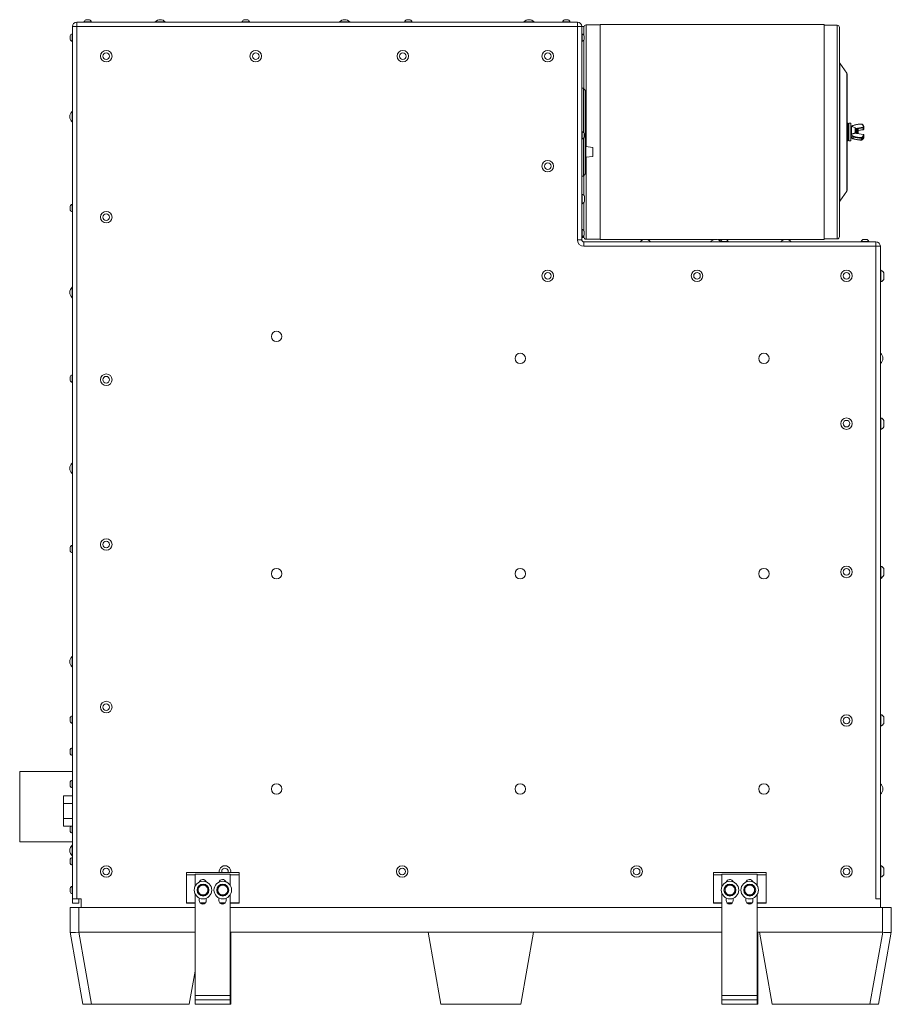
# Model space of a CAD drawing. Units: inches. Extents: x 12 to 182, y 20 to 132.
# Drawn here: x 70 to 120, y 20 to 76 of the extents above; entities that cross this region are included whole.
import ezdxf

# ---------------------------------------------------------------- set-up
doc = ezdxf.new("R2010")
doc.units = ezdxf.units.IN
doc.header["$LTSCALE"] = 18
doc.header["$MEASUREMENT"] = 0
doc.layers.add('Visible (ANSI)', color=7, linetype='Continuous', lineweight=20, true_color=0xbc4343)
doc.layers.add('Visible Narrow (ANSI)', color=7, linetype='Continuous', lineweight=9, true_color=0xbc4343)

msp = doc.modelspace()

# ---------------------------------------------------------------- linework, layer by layer
at = {"layer": 'Visible (ANSI)'}
for p, q in [((101.756, 76.29), (73.256, 76.29)), ((74.1, 76.31), (73.663, 76.31)), ((73.663, 76.29), (73.663, 76.31)), ((73.99, 76.422), (73.772, 76.422)), ((74.1, 76.29), (74.1, 76.31)), ((77.709, 76.304), (78.303, 76.304)), ((77.709, 76.304), (77.709, 76.29)), ((78.303, 76.304), (78.303, 76.29)), ((83.1, 76.31), (82.663, 76.31)), ((82.663, 76.29), (82.663, 76.31)), ((82.99, 76.422), (82.772, 76.422)), ((83.1, 76.29), (83.1, 76.31)), ((88.209, 76.304), (88.803, 76.304)), ((88.209, 76.304), (88.209, 76.29)), ((88.803, 76.304), (88.803, 76.29)), ((92.35, 76.31), (91.913, 76.31)), ((91.913, 76.29), (91.913, 76.31)), ((92.24, 76.422), (92.022, 76.422)), ((92.35, 76.29), (92.35, 76.31)), ((98.709, 76.304), (99.303, 76.304)), ((98.709, 76.304), (98.709, 76.29)), ((99.303, 76.304), (99.303, 76.29)), ((101.35, 76.31), (100.913, 76.31)), ((100.913, 76.29), (100.913, 76.31)), ((101.24, 76.422), (101.022, 76.422)), ((101.35, 76.29), (101.35, 76.31)), ((72.986, 75.633), (72.986, 75.196)), ((73.006, 75.633), (72.986, 75.633)), ((73.006, 76.04), (73.006, 26.415)), ((102.006, 63.915), (102.006, 76.04)), ((102.131, 76.04), (102.006, 76.04)), ((102.006, 75.633), (102.026, 75.633)), ((102.026, 75.196), (102.026, 75.633)), ((102.131, 75.537), (102.131, 76.04)), ((102.256, 76.14), (103.054, 76.14)), ((103.054, 76.16), (103.054, 63.92)), ((103.054, 76.16), (115.804, 76.16)), ((115.804, 63.92), (115.804, 76.16)), ((115.804, 76.115), (116.554, 76.115)), ((116.679, 75.99), (116.679, 64.09)), ((72.874, 75.524), (72.874, 75.305)), ((73.006, 75.196), (72.986, 75.196)), ((102.006, 75.196), (102.026, 75.196)), ((102.131, 72.495), (102.131, 75.293)), ((102.138, 75.305), (102.138, 75.524)), ((117.096, 73.394), (116.693, 73.97)), ((117.119, 73.322), (117.119, 66.758)), ((102.006, 72.54), (102.1, 72.54)), ((102.1, 72.54), (102.1, 70.017)), ((102.194, 72.407), (102.1, 72.54)), ((102.194, 72.407), (102.194, 67.672)), ((72.992, 70.618), (72.992, 71.212)), ((72.992, 71.212), (73.006, 71.212)), ((72.992, 70.618), (73.006, 70.618)), ((102.006, 70.071), (102.026, 70.071)), ((102.026, 69.634), (102.026, 70.071)), ((117.119, 70.54), (117.163, 70.54)), ((117.213, 69.54), (117.213, 70.54)), ((117.213, 70.54), (117.317, 70.54)), ((117.317, 69.54), (117.317, 70.54)), ((117.317, 70.37), (117.332, 70.382)), ((117.332, 69.697), (117.332, 70.382)), ((117.357, 70.38), (117.332, 70.382)), ((117.357, 69.92), (117.357, 70.38)), ((117.581, 70.274), (117.357, 70.38)), ((117.587, 69.978), (117.587, 70.265)), ((117.587, 70.187), (117.589, 70.187)), ((117.613, 70.227), (117.62, 70.227)), ((117.644, 70.187), (117.652, 70.187)), ((117.675, 70.227), (117.683, 70.227)), ((117.697, 70.064), (117.697, 69.961)), ((117.707, 70.187), (117.714, 70.187)), ((117.744, 70.18), (117.723, 70.202)), ((117.744, 69.953), (117.744, 70.18)), ((118.028, 70.17), (117.744, 70.126)), ((118.067, 70.303), (118.067, 70.209)), ((102.006, 69.634), (102.026, 69.634)), ((102.1, 69.688), (102.1, 67.54)), ((102.138, 69.743), (102.138, 69.962)), ((117.119, 69.54), (117.163, 69.54)), ((117.213, 69.54), (117.317, 69.54)), ((117.317, 69.71), (117.332, 69.697)), ((117.357, 69.7), (117.332, 69.697)), ((117.337, 69.89), (117.337, 69.893)), ((117.337, 69.89), (117.337, 69.796)), ((117.357, 69.7), (117.357, 69.733)), ((117.378, 69.709), (117.357, 69.7)), ((117.578, 69.979), (118.028, 69.91)), ((118.067, 69.871), (118.067, 69.777)), ((102.194, 69.222), (102.242, 69.222)), ((102.242, 68.607), (102.242, 69.222)), ((102.642, 69.172), (102.242, 69.222)), ((102.642, 69.172), (102.642, 68.657)), ((102.194, 68.607), (102.242, 68.607)), ((102.642, 68.657), (102.242, 68.607)), ((102.006, 67.54), (102.1, 67.54)), ((102.194, 67.672), (102.1, 67.54)), ((102.131, 66.448), (102.131, 67.584)), ((117.096, 66.686), (116.693, 66.109)), ((102.006, 66.513), (102.031, 66.513)), ((102.031, 65.966), (102.031, 66.513)), ((102.172, 66.084), (102.172, 66.396)), ((72.874, 65.824), (72.874, 65.605)), ((72.986, 65.933), (72.986, 65.496)), ((73.006, 65.933), (72.986, 65.933)), ((102.006, 65.966), (102.031, 65.966)), ((102.131, 64.412), (102.131, 66.032)), ((73.006, 65.496), (72.986, 65.496)), ((102.006, 64.508), (102.026, 64.508)), ((102.026, 64.071), (102.026, 64.508)), ((102.006, 64.071), (102.026, 64.071)), ((102.131, 64.04), (102.006, 64.04)), ((102.131, 64.04), (102.131, 64.168)), ((102.138, 64.18), (102.138, 64.399)), ((102.256, 63.94), (103.054, 63.94)), ((103.054, 63.92), (105.522, 63.92)), ((105.74, 63.92), (109.522, 63.92)), ((109.74, 63.92), (110.003, 63.92)), ((110.256, 63.922), (110.006, 63.922)), ((110.259, 63.92), (113.522, 63.92)), ((113.74, 63.92), (115.804, 63.92)), ((115.804, 63.965), (116.554, 63.965)), ((118.256, 63.922), (118.006, 63.922)), ((102.131, 63.79), (118.756, 63.79)), ((105.334, 63.804), (105.928, 63.804)), ((105.334, 63.804), (105.334, 63.79)), ((105.928, 63.804), (105.928, 63.79)), ((109.334, 63.804), (109.913, 63.804)), ((109.334, 63.804), (109.334, 63.79)), ((110.35, 63.81), (109.913, 63.81)), ((109.913, 63.79), (109.913, 63.81)), ((110.35, 63.79), (110.35, 63.81)), ((113.334, 63.804), (113.928, 63.804)), ((113.334, 63.804), (113.334, 63.79)), ((113.928, 63.804), (113.928, 63.79)), ((118.35, 63.81), (117.913, 63.81)), ((117.913, 63.79), (117.913, 63.81)), ((118.35, 63.79), (118.35, 63.81)), ((119.006, 26.415), (119.006, 63.54)), ((119.006, 62.178), (119.036, 62.178)), ((119.036, 61.522), (119.036, 62.178)), ((119.205, 61.662), (119.205, 62.037)), ((72.992, 60.618), (72.992, 61.212)), ((72.992, 61.212), (73.006, 61.212)), ((119.006, 61.522), (119.036, 61.522)), ((72.992, 60.618), (73.006, 60.618)), ((119.021, 57.462), (119.006, 57.462)), ((119.021, 57.462), (119.021, 56.868)), ((119.021, 56.868), (119.006, 56.868)), ((72.874, 56.124), (72.874, 55.905)), ((72.986, 56.233), (72.986, 55.796)), ((73.006, 56.233), (72.986, 56.233)), ((73.006, 55.796), (72.986, 55.796)), ((119.006, 53.78), (119.036, 53.78)), ((119.036, 53.124), (119.036, 53.78)), ((119.205, 53.265), (119.205, 53.64)), ((119.006, 53.124), (119.036, 53.124)), ((72.992, 50.618), (72.992, 51.212)), ((72.992, 51.212), (73.006, 51.212)), ((72.992, 50.618), (73.006, 50.618)), ((72.986, 46.533), (72.986, 46.096)), ((73.006, 46.533), (72.986, 46.533)), ((72.874, 46.424), (72.874, 46.205)), ((73.006, 46.096), (72.986, 46.096)), ((119.006, 45.343), (119.036, 45.343)), ((119.036, 44.687), (119.036, 45.343)), ((119.205, 44.827), (119.205, 45.202)), ((119.006, 44.687), (119.036, 44.687)), ((119.021, 44.618), (119.006, 44.618)), ((119.021, 44.687), (119.021, 44.618)), ((72.992, 39.618), (72.992, 40.212)), ((72.992, 40.212), (73.006, 40.212)), ((72.992, 39.618), (73.006, 39.618)), ((72.874, 36.724), (72.874, 36.505)), ((72.986, 36.833), (72.986, 36.396)), ((73.006, 36.833), (72.986, 36.833)), ((119.006, 36.905), (119.036, 36.905)), ((119.036, 36.249), (119.036, 36.905)), ((119.205, 36.39), (119.205, 36.765)), ((73.006, 36.396), (72.986, 36.396)), ((119.006, 36.249), (119.036, 36.249)), ((72.874, 34.908), (72.874, 34.658)), ((72.986, 35.001), (72.986, 34.564)), ((73.006, 35.001), (72.986, 35.001)), ((73.006, 34.564), (72.986, 34.564)), ((70.006, 33.665), (70.006, 29.665)), ((70.006, 33.665), (73.006, 33.665)), ((72.874, 33.081), (72.874, 32.831)), ((72.986, 33.175), (72.986, 32.738)), ((73.006, 33.175), (72.986, 33.175)), ((73.006, 32.738), (72.986, 32.738)), ((119.021, 32.962), (119.006, 32.962)), ((119.021, 32.962), (119.021, 32.368)), ((73.006, 32.281), (72.506, 32.281)), ((72.506, 31.848), (72.506, 32.281)), ((119.021, 32.368), (119.006, 32.368)), ((73.006, 31.848), (72.506, 31.848)), ((72.506, 30.982), (72.506, 31.848)), ((73.006, 30.982), (72.506, 30.982)), ((72.506, 30.549), (72.506, 30.982)), ((73.006, 30.549), (72.506, 30.549)), ((72.874, 30.498), (72.874, 30.248)), ((72.986, 30.549), (72.986, 30.155)), ((73.006, 30.155), (72.986, 30.155)), ((70.006, 29.665), (73.006, 29.665)), ((72.992, 28.868), (72.992, 29.462)), ((72.992, 29.462), (73.006, 29.462)), ((72.874, 28.672), (72.874, 28.422)), ((72.986, 28.765), (72.986, 28.328)), ((73.006, 28.765), (72.986, 28.765)), ((72.992, 28.868), (73.006, 28.868)), ((73.006, 28.328), (72.986, 28.328)), ((119.006, 28.303), (119.036, 28.303)), ((119.036, 27.647), (119.036, 28.303)), ((119.205, 27.787), (119.205, 28.162)), ((79.506, 27.79), (79.506, 27.915)), ((79.506, 27.915), (82.506, 27.915)), ((79.506, 27.79), (79.506, 26.195)), ((79.991, 27.815), (81.991, 27.815)), ((79.991, 27.815), (79.991, 27.126)), ((81.991, 27.815), (81.991, 27.183)), ((82.506, 27.79), (82.506, 27.915)), ((82.506, 27.79), (82.506, 26.195)), ((109.506, 27.79), (109.506, 27.915)), ((109.506, 27.915), (112.506, 27.915)), ((109.506, 27.79), (109.506, 26.195)), ((109.991, 27.815), (111.991, 27.815)), ((109.991, 27.815), (109.991, 27.126)), ((111.991, 27.815), (111.991, 27.183)), ((112.506, 27.79), (112.506, 27.915)), ((112.506, 27.79), (112.506, 26.195)), ((119.006, 27.647), (119.036, 27.647)), ((72.874, 27.024), (72.874, 26.805)), ((72.986, 27.133), (72.986, 26.696)), ((73.006, 27.133), (72.986, 27.133)), ((73.006, 26.696), (72.986, 26.696)), ((73.256, 26.415), (73.006, 26.415)), ((73.006, 26.165), (73.006, 26.415)), ((73.256, 26.415), (73.506, 26.415)), ((73.381, 26.415), (73.381, 26.165)), ((73.506, 26.415), (73.506, 25.915)), ((79.991, 26.703), (79.991, 20.915)), ((80.225, 26.315), (80.225, 26.465)), ((80.631, 26.451), (80.631, 26.315)), ((81.35, 26.315), (81.35, 26.465)), ((81.756, 26.451), (81.756, 26.315)), ((81.991, 26.647), (81.991, 20.915)), ((109.991, 26.703), (109.991, 20.915)), ((110.225, 26.315), (110.225, 26.465)), ((110.631, 26.451), (110.631, 26.315)), ((111.35, 26.315), (111.35, 26.465)), ((111.756, 26.451), (111.756, 26.315)), ((111.991, 26.647), (111.991, 20.915)), ((119.006, 26.415), (118.756, 26.415)), ((119.006, 26.415), (119.006, 25.915)), ((72.881, 25.915), (73.381, 25.915)), ((72.881, 25.915), (72.881, 24.515)), ((73.381, 26.165), (73.006, 26.165)), ((73.381, 25.915), (79.991, 25.915)), ((79.506, 26.165), (79.506, 26.195)), ((79.506, 26.165), (79.991, 26.165)), ((80.291, 26.165), (80.565, 26.165)), ((81.416, 26.165), (81.69, 26.165)), ((81.991, 26.165), (82.506, 26.165)), ((81.991, 25.915), (109.991, 25.915)), ((82.506, 26.165), (82.506, 26.195)), ((109.506, 26.165), (109.506, 26.195)), ((109.506, 26.165), (109.991, 26.165)), ((110.291, 26.165), (110.565, 26.165)), ((111.416, 26.165), (111.69, 26.165)), ((111.991, 26.165), (112.506, 26.165)), ((111.991, 25.915), (119.131, 25.915)), ((112.506, 26.165), (112.506, 26.195)), ((119.131, 25.915), (119.631, 25.915)), ((119.631, 24.515), (119.631, 25.915)), ((72.881, 24.514), (72.881, 24.515)), ((72.881, 24.514), (73.604, 20.415)), ((73.381, 24.515), (79.991, 24.515)), ((93.261, 24.515), (81.991, 24.515)), ((82.022, 20.915), (82.022, 24.515)), ((93.261, 24.515), (93.979, 20.415)), ((93.261, 24.515), (99.259, 24.515)), ((98.533, 20.415), (99.259, 24.515)), ((109.991, 24.515), (99.259, 24.515)), ((112.134, 24.515), (111.991, 24.515)), ((112.022, 20.915), (112.022, 24.515)), ((112.134, 24.515), (112.854, 20.415)), ((112.134, 24.515), (119.131, 24.515)), ((118.905, 20.415), (119.631, 24.514)), ((119.631, 24.515), (119.631, 24.514)), ((79.656, 20.415), (79.991, 22.304)), ((79.991, 20.915), (79.991, 20.665)), ((81.991, 20.915), (81.991, 20.665)), ((82.022, 20.915), (82.022, 20.415)), ((109.991, 20.915), (109.991, 20.665)), ((111.991, 20.915), (111.991, 20.665)), ((112.022, 20.915), (112.022, 20.415)), ((74.096, 20.415), (73.604, 20.415)), ((79.656, 20.415), (74.096, 20.415)), ((79.991, 20.665), (79.991, 20.415)), ((79.991, 20.665), (81.991, 20.665)), ((79.991, 20.415), (81.991, 20.415)), ((81.991, 20.665), (81.991, 20.415)), ((82.022, 20.415), (81.991, 20.415)), ((98.533, 20.415), (93.979, 20.415)), ((109.991, 20.665), (109.991, 20.415)), ((109.991, 20.665), (111.991, 20.665)), ((109.991, 20.415), (111.991, 20.415)), ((111.991, 20.665), (111.991, 20.415)), ((112.022, 20.415), (111.991, 20.415)), ((118.413, 20.415), (112.854, 20.415)), ((118.905, 20.415), (118.413, 20.415))]:
    msp.add_line(p, q, dxfattribs=at)
for centre, radius in [((74.936, 74.36), 0.328), ((74.936, 74.36), 0.188), ((83.444, 74.36), 0.328), ((83.444, 74.36), 0.188), ((91.819, 74.36), 0.328), ((91.819, 74.36), 0.188), ((100.069, 74.36), 0.328), ((100.069, 74.36), 0.188), ((100.069, 68.102), 0.328), ((100.069, 68.102), 0.188), ((74.936, 65.202), 0.328), ((74.936, 65.202), 0.188), ((100.069, 61.86), 0.328), ((108.569, 61.86), 0.328), ((117.076, 61.86), 0.328), ((100.069, 61.86), 0.188), ((108.569, 61.86), 0.188), ((117.076, 61.86), 0.188), ((84.631, 58.415), 0.297), ((98.506, 57.165), 0.297), ((112.381, 57.165), 0.297), ((74.936, 55.952), 0.328), ((74.936, 55.952), 0.188), ((117.076, 53.451), 0.328), ((117.076, 53.451), 0.188), ((74.936, 46.575), 0.328), ((74.936, 46.575), 0.188), ((84.631, 44.915), 0.297), ((98.506, 44.915), 0.297), ((112.381, 44.915), 0.297), ((117.076, 45.015), 0.328), ((117.076, 45.015), 0.188), ((74.936, 37.326), 0.328), ((74.936, 37.326), 0.188), ((117.076, 36.565), 0.328), ((117.076, 36.565), 0.188), ((84.631, 32.665), 0.297), ((98.506, 32.665), 0.297), ((112.381, 32.665), 0.297), ((74.936, 27.97), 0.328), ((74.936, 27.97), 0.188), ((91.781, 27.97), 0.328), ((91.781, 27.97), 0.188), ((105.131, 27.97), 0.328), ((105.131, 27.97), 0.188), ((117.076, 27.97), 0.328), ((117.076, 27.97), 0.188), ((80.444, 26.915), 0.5), ((80.444, 26.915), 0.34), ((81.569, 26.915), 0.5), ((81.569, 26.915), 0.34), ((110.444, 26.915), 0.5), ((110.444, 26.915), 0.34), ((111.569, 26.915), 0.5), ((111.569, 26.915), 0.34)]:
    msp.add_circle(centre, radius, dxfattribs=at)
for centre, radius, start, end in [((73.256, 76.04), 0.25, 90, 180), ((73.881, 76.206), 0.242, 116.9049, 154.6871), ((73.881, 76.206), 0.242, 25.3129, 63.0951), ((78.006, 76.032), 0.403, 42.5592, 137.4408), ((82.881, 76.206), 0.242, 116.9049, 154.6871), ((82.881, 76.206), 0.242, 25.3129, 63.0951), ((88.506, 76.032), 0.403, 42.5592, 137.4408), ((92.131, 76.206), 0.242, 116.9049, 154.6871), ((92.131, 76.206), 0.242, 25.3129, 63.0951), ((99.006, 76.032), 0.403, 42.5592, 137.4408), ((101.131, 76.206), 0.242, 116.9049, 154.6871), ((101.131, 76.206), 0.242, 25.3129, 63.0951), ((101.756, 76.04), 0.25, 0, 90), ((73.09, 75.415), 0.242, 115.3129, 153.0951), ((101.923, 75.415), 0.242, 26.9049, 64.6871), ((102.256, 76.015), 0.125, 90, 180), ((116.554, 75.99), 0.125, 0, 90), ((73.09, 75.415), 0.242, 206.9049, 244.6871), ((101.923, 75.415), 0.242, 295.3129, 333.0951), ((116.754, 74.013), 0.075, 180, 215), ((116.994, 73.322), 0.125, 0, 35), ((73.264, 70.915), 0.403, 132.5592, 227.4408), ((101.923, 69.852), 0.242, 26.9049, 64.6871), ((117.163, 70.49), 0.05, 0, 90), ((117.577, 70.265), 0.01, 0, 64.5933), ((101.923, 69.852), 0.242, 295.3129, 333.0951), ((117.163, 69.59), 0.05, 270, 0), ((116.994, 66.758), 0.125, 325, 0), ((101.923, 66.24), 0.294, 32.0978, 68.451), ((116.754, 66.066), 0.075, 145, 180), ((73.09, 65.715), 0.242, 115.3129, 153.0951), ((73.09, 65.715), 0.242, 206.9049, 244.6871), ((101.923, 66.24), 0.294, 291.549, 327.9022), ((101.923, 64.29), 0.242, 26.9049, 64.6871), ((102.131, 63.915), 0.125, 180, 270), ((101.923, 64.29), 0.242, 295.3129, 333.0951), ((102.256, 64.065), 0.125, 180, 270), ((105.631, 63.532), 0.403, 42.5592, 137.4408), ((109.631, 63.532), 0.403, 45.0912, 137.4408), ((110.131, 63.723), 0.235, 122.1054, 158.2834), ((110.131, 63.723), 0.235, 21.7166, 57.8946), ((113.631, 63.532), 0.403, 42.5592, 137.4408), ((116.554, 64.09), 0.125, 270, 0), ((118.131, 63.723), 0.235, 122.1054, 158.2834), ((118.131, 63.723), 0.235, 21.7166, 57.8946), ((118.756, 63.54), 0.25, 0, 90), ((118.906, 61.85), 0.353, 32.1201, 68.4523), ((118.906, 61.85), 0.353, 291.5477, 327.8799), ((73.264, 60.915), 0.403, 132.5592, 227.4408), ((118.748, 57.165), 0.403, 312.5592, 47.4408), ((73.09, 56.015), 0.242, 115.3129, 153.0951), ((73.09, 56.015), 0.242, 206.9049, 244.6871), ((118.906, 53.452), 0.353, 32.1201, 68.4523), ((118.906, 53.452), 0.353, 291.5477, 327.8799), ((73.264, 50.915), 0.403, 132.5592, 227.4408), ((73.09, 46.315), 0.242, 115.3129, 153.0951), ((73.09, 46.315), 0.242, 206.9049, 244.6871), ((118.906, 45.015), 0.353, 32.1201, 68.4523), ((118.906, 45.015), 0.353, 291.5477, 327.8799), ((118.748, 44.915), 0.403, 312.5592, 331.2731), ((73.264, 39.915), 0.403, 132.5592, 227.4408), ((73.09, 36.615), 0.242, 115.3129, 153.0951), ((73.09, 36.615), 0.242, 206.9049, 244.6871), ((118.906, 36.577), 0.353, 32.1201, 68.4523), ((118.906, 36.577), 0.353, 291.5477, 327.8799), ((73.073, 34.783), 0.235, 111.7166, 147.8946), ((73.073, 34.783), 0.235, 212.1054, 248.2834), ((73.073, 32.956), 0.235, 111.7166, 147.8946), ((73.073, 32.956), 0.235, 212.1054, 248.2834), ((118.748, 32.665), 0.403, 312.5592, 47.4408), ((73.073, 30.373), 0.235, 131.7266, 147.8946), ((73.073, 30.373), 0.235, 212.1054, 248.2834), ((73.264, 29.165), 0.403, 132.5592, 227.4408), ((73.073, 28.547), 0.235, 111.7166, 147.8946), ((73.073, 28.547), 0.235, 212.1054, 248.2834), ((81.693, 27.97), 0.328, 350.3469, 189.6531), ((81.693, 27.97), 0.187, 342.9424, 197.0576), ((118.906, 27.975), 0.353, 32.1201, 68.4523), ((80.428, 27.315), 0.203, 19.6007, 164.8375), ((81.553, 27.315), 0.203, 19.6007, 164.8375), ((110.428, 27.315), 0.203, 19.6007, 164.8375), ((111.553, 27.315), 0.203, 19.6007, 164.8375), ((118.906, 27.975), 0.353, 291.5477, 327.8799), ((73.09, 26.915), 0.242, 115.3129, 153.0951), ((80.444, 26.915), 0.281, 120, 180), ((80.444, 26.915), 0.281, 180, 240), ((80.444, 26.915), 0.281, 60, 120), ((80.444, 26.915), 0.281, 0, 60), ((80.444, 26.915), 0.281, 300, 0), ((81.569, 26.915), 0.281, 120, 180), ((81.569, 26.915), 0.281, 180, 240), ((81.569, 26.915), 0.281, 60, 120), ((81.569, 26.915), 0.281, 0, 60), ((81.569, 26.915), 0.281, 300, 0), ((110.444, 26.915), 0.281, 120, 180), ((110.444, 26.915), 0.281, 180, 240), ((110.444, 26.915), 0.281, 60, 120), ((110.444, 26.915), 0.281, 0, 60), ((110.444, 26.915), 0.281, 300, 0), ((111.569, 26.915), 0.281, 120, 180), ((111.569, 26.915), 0.281, 180, 240), ((111.569, 26.915), 0.281, 60, 120), ((111.569, 26.915), 0.281, 0, 60), ((111.569, 26.915), 0.281, 300, 0), ((73.09, 26.915), 0.242, 206.9049, 244.6871), ((80.444, 26.915), 0.281, 240, 300), ((81.569, 26.915), 0.281, 240, 300), ((110.444, 26.915), 0.281, 240, 300), ((111.569, 26.915), 0.281, 240, 300), ((80.428, 26.315), 0.203, 180, 0), ((81.553, 26.315), 0.203, 180, 0), ((110.428, 26.315), 0.203, 180, 0), ((111.553, 26.315), 0.203, 180, 0)]:
    msp.add_arc(centre, radius, start, end, dxfattribs=at)
for centre, major_axis, ratio, start_param, end_param in [((73.381, 24.559), (-0.5, -0.044), 0.086186, 0.007541, 1.548174), ((73.381, 21.679), (0, 2.835), 0.176341, 0, 0.015082), ((119.131, 21.679), (0, 2.835), 0.176341, 6.268104, 6.283185)]:
    msp.add_ellipse(centre, major_axis=major_axis, ratio=ratio, start_param=start_param, end_param=end_param, dxfattribs=at)
for points, knots in [([(117.47, 70.422), (117.455, 70.418), (117.441, 70.412), (117.414, 70.398), (117.402, 70.391), (117.387, 70.378), (117.382, 70.374), (117.378, 70.37)], [2.0858879, 2.0858879, 2.0858879, 2.0858879, 2.2970288, 2.2970288, 2.5081698, 2.5081698, 2.6014681, 2.6014681, 2.6014681, 2.6014681]), ([(117.939, 70.493), (117.906, 70.493), (117.873, 70.492), (117.808, 70.488), (117.776, 70.486), (117.712, 70.478), (117.681, 70.473), (117.618, 70.462), (117.588, 70.455), (117.528, 70.44), (117.499, 70.432), (117.47, 70.422)], [1.5707963, 1.5707963, 1.5707963, 1.5707963, 1.6738146, 1.6738146, 1.776833, 1.776833, 1.8798513, 1.8798513, 1.9828696, 1.9828696, 2.0858879, 2.0858879, 2.0858879, 2.0858879]), ([(117.612, 70.227), (117.614, 70.231), (117.617, 70.217), (117.619, 70.188), (117.622, 70.158), (117.624, 70.113), (117.627, 70.064), (117.628, 70.032), (117.63, 70), (117.632, 69.971)], [-4.118183, -4.118183, -4.118183, -4.118183, -3.7617146, -3.7617146, -3.7617146, -3.3859012, -3.3859012, -3.3859012, -3.1435202, -3.1435202, -3.1435202, -3.1435202]), ([(117.64, 69.969), (117.639, 69.98), (117.639, 69.991), (117.637, 70.026), (117.635, 70.05), (117.633, 70.098), (117.632, 70.122), (117.629, 70.163), (117.628, 70.18), (117.625, 70.208), (117.624, 70.218), (117.622, 70.226), (117.621, 70.227), (117.62, 70.227)], [-2.5469615, -2.5469615, -2.5469615, -2.5469615, -2.4587538, -2.4587538, -2.2756944, -2.2756944, -2.0856273, -2.0856273, -1.902481, -1.902481, -1.7122784, -1.7122784, -1.612828, -1.612828, -1.612828, -1.612828]), ([(117.674, 70.227), (117.677, 70.231), (117.679, 70.217), (117.682, 70.188), (117.684, 70.158), (117.687, 70.113), (117.689, 70.064), (117.691, 70.029), (117.693, 69.993), (117.695, 69.961)], [-1.108372, -1.108372, -1.108372, -1.108372, -0.751454, -0.751454, -0.751454, -0.375643, -0.375643, -0.375643, -0.106546, -0.106546, -0.106546, -0.106546]), ([(117.697, 70.064), (117.696, 70.079), (117.696, 70.093), (117.694, 70.121), (117.693, 70.135), (117.691, 70.167), (117.69, 70.185), (117.687, 70.211), (117.686, 70.22), (117.684, 70.226), (117.683, 70.227), (117.683, 70.227)], [-5.2988012, -5.2988012, -5.2988012, -5.2988012, -5.1850965, -5.1850965, -5.0692898, -5.0692898, -4.8827681, -4.8827681, -4.6976747, -4.6976747, -4.6115535, -4.6115535, -4.6115535, -4.6115535]), ([(117.712, 69.958), (117.712, 69.959), (117.712, 69.96), (117.709, 69.976), (117.707, 69.992), (117.701, 70.033), (117.698, 70.054), (117.697, 70.064)], [-0.1296308, -0.1296308, -0.1296308, -0.1296308, -0.1258443, -0.1258443, -0.0752726, -0.0752726, -0.000001, -0.000001, -0.000001, -0.000001]), ([(117.722, 70.202), (117.723, 70.202), (117.723, 70.202), (117.725, 70.195), (117.725, 70.187), (117.727, 70.166), (117.728, 70.152), (117.729, 70.117), (117.73, 70.098), (117.732, 70.061), (117.733, 70.041), (117.734, 70.003), (117.735, 69.987), (117.736, 69.967), (117.736, 69.961), (117.737, 69.954)], [-2.081696, -2.081696, -2.081696, -2.081696, -1.810532, -1.810532, -1.406758, -1.406758, -1.030846, -1.030846, -0.699035, -0.699035, -0.393939, -0.393939, -0.165123, -0.165123, -0.084461, -0.084461, -0.084461, -0.084461]), ([(117.973, 70.482), (117.971, 70.483), (117.969, 70.485), (117.964, 70.488), (117.962, 70.489), (117.957, 70.49), (117.955, 70.491), (117.95, 70.492), (117.948, 70.493), (117.943, 70.493), (117.941, 70.493), (117.939, 70.493)], [0.5934119, 0.5934119, 0.5934119, 0.5934119, 0.7888888, 0.7888888, 0.9843657, 0.9843657, 1.1798426, 1.1798426, 1.3753195, 1.3753195, 1.5707963, 1.5707963, 1.5707963, 1.5707963]), ([(118.067, 70.303), (118.067, 70.316), (118.065, 70.329), (118.06, 70.355), (118.056, 70.367), (118.046, 70.392), (118.039, 70.404), (118.024, 70.428), (118.015, 70.439), (117.996, 70.461), (117.985, 70.472), (117.973, 70.482)], [0, 0, 0, 0, 0.1186824, 0.1186824, 0.2373648, 0.2373648, 0.3560472, 0.3560472, 0.4747296, 0.4747296, 0.5934119, 0.5934119, 0.5934119, 0.5934119]), ([(118.028, 70.17), (118.031, 70.17), (118.035, 70.171), (118.041, 70.173), (118.044, 70.174), (118.05, 70.178), (118.053, 70.18), (118.059, 70.186), (118.061, 70.189), (118.065, 70.197), (118.066, 70.202), (118.067, 70.207), (118.067, 70.208), (118.067, 70.209)], [4.974188, 4.974188, 4.974188, 4.974188, 5.235988, 5.235988, 5.497787, 5.497787, 5.759587, 5.759587, 6.021386, 6.021386, 6.237191, 6.237191, 6.283185, 6.283185, 6.283185, 6.283185]), ([(117.337, 69.893), (117.337, 69.893), (117.337, 69.894), (117.337, 69.897), (117.338, 69.901), (117.341, 69.907), (117.343, 69.911), (117.348, 69.916), (117.352, 69.918), (117.356, 69.92), (117.357, 69.92), (117.357, 69.92)], [-0.1133372, -0.1133372, -0.1133372, -0.1133372, -0.11225013, -0.11225013, -0.08409027, -0.08409027, -0.0559304, -0.0559304, -0.0279652, -0.0279652, -0.02260718, -0.02260718, -0.02260718, -0.02260718]), ([(117.337, 69.796), (117.337, 69.783), (117.339, 69.771), (117.348, 69.747), (117.355, 69.736), (117.371, 69.715), (117.38, 69.706), (117.402, 69.689), (117.414, 69.681), (117.441, 69.668), (117.455, 69.662), (117.47, 69.657)], [3.141593, 3.141593, 3.141593, 3.141593, 3.352734, 3.352734, 3.563875, 3.563875, 3.775016, 3.775016, 3.986156, 3.986156, 4.197297, 4.197297, 4.197297, 4.197297]), ([(117.366, 69.924), (117.363, 69.923), (117.36, 69.922), (117.358, 69.92), (117.357, 69.92), (117.357, 69.92)], [0.00957608, 0.00957608, 0.00957608, 0.00957608, 0.03166302, 0.03166302, 0.03267129, 0.03267129, 0.03267129, 0.03267129]), ([(117.47, 69.657), (117.499, 69.648), (117.528, 69.639), (117.588, 69.624), (117.618, 69.618), (117.681, 69.606), (117.712, 69.602), (117.776, 69.594), (117.808, 69.591), (117.873, 69.587), (117.906, 69.586), (117.939, 69.586)], [4.1972974, 4.1972974, 4.1972974, 4.1972974, 4.3003157, 4.3003157, 4.403334, 4.403334, 4.5063524, 4.5063524, 4.6093707, 4.6093707, 4.712389, 4.712389, 4.712389, 4.712389]), ([(117.578, 69.979), (117.573, 69.98), (117.567, 69.98), (117.562, 69.979), (117.559, 69.979), (117.556, 69.978), (117.553, 69.977)], [-0.04231392, -0.04231392, -0.04231392, -0.04231392, 0, 0, 0, 0.02545029, 0.02545029, 0.02545029, 0.02545029]), ([(117.939, 69.586), (117.941, 69.586), (117.943, 69.586), (117.948, 69.587), (117.95, 69.587), (117.955, 69.588), (117.957, 69.589), (117.962, 69.591), (117.964, 69.592), (117.969, 69.595), (117.971, 69.596), (117.973, 69.598)], [4.712389, 4.712389, 4.712389, 4.712389, 4.9078659, 4.9078659, 5.1033427, 5.1033427, 5.2988196, 5.2988196, 5.4942965, 5.4942965, 5.6897734, 5.6897734, 5.6897734, 5.6897734]), ([(117.973, 69.598), (117.985, 69.608), (117.996, 69.618), (118.015, 69.64), (118.024, 69.652), (118.039, 69.675), (118.046, 69.687), (118.056, 69.712), (118.06, 69.725), (118.065, 69.751), (118.067, 69.764), (118.067, 69.777)], [5.6897734, 5.6897734, 5.6897734, 5.6897734, 5.8084558, 5.8084558, 5.9271381, 5.9271381, 6.0458205, 6.0458205, 6.1645029, 6.1645029, 6.2831853, 6.2831853, 6.2831853, 6.2831853]), ([(118.067, 69.871), (118.067, 69.875), (118.066, 69.878), (118.064, 69.886), (118.062, 69.889), (118.057, 69.895), (118.055, 69.898), (118.049, 69.902), (118.046, 69.904), (118.04, 69.907), (118.037, 69.908), (118.032, 69.909), (118.03, 69.909), (118.028, 69.91)], [0, 0, 0, 0, 0.189503, 0.189503, 0.392903, 0.392903, 0.640313, 0.640313, 0.902112, 0.902112, 1.163911, 1.163911, 1.308997, 1.308997, 1.308997, 1.308997]), ([(119.631, 24.514), (119.63, 24.509), (119.616, 24.504), (119.591, 24.501), (119.565, 24.499), (119.528, 24.497), (119.482, 24.497), (119.436, 24.497), (119.382, 24.499), (119.322, 24.502), (119.264, 24.505), (119.202, 24.509), (119.139, 24.514)], [0, 0, 0, 0, 0.497225, 0.497225, 0.497225, 0.990969, 0.990969, 0.990969, 1.483692, 1.483692, 1.483692, 1.965528, 1.965528, 1.965528, 1.965528])]:
    msp.add_open_spline(points, degree=3, knots=knots, dxfattribs=at)
for points, weights, knots in [([(117.601, 69.975), (117.598, 70.015), (117.596, 70.059), (117.592, 70.119), (117.588, 70.156), (117.587, 70.161), (117.587, 70.165)], [0.97070719279, 0.943672574265, 1, 0.923879532511, 1, 0.989754435541, 0.982266909611], [0.054234752, 0.054234752, 0.054234752, 0.056122449, 0.056122449, 0.058673469, 0.058673469, 0.059016828, 0.059016828, 0.059016828]), ([(117.609, 69.974), (117.606, 70.014), (117.603, 70.059), (117.6, 70.119), (117.596, 70.156), (117.592, 70.187), (117.589, 70.187)], [0.971583475315, 0.942781430708, 1, 0.923879532511, 1, 0.936496631459, 0.978948413985], [0.054204887, 0.054204887, 0.054204887, 0.056122449, 0.056122449, 0.058673469, 0.058673469, 0.060801654, 0.060801654, 0.060801654]), ([(117.665, 69.966), (117.661, 70.009), (117.658, 70.059), (117.654, 70.119), (117.65, 70.156), (117.648, 70.181), (117.645, 70.186)], [0.979087835272, 0.936392564549, 1, 0.923879532511, 1, 0.947958473735, 0.967075744712], [0.033582614, 0.033582614, 0.033582614, 0.035714286, 0.035714286, 0.038265306, 0.038265306, 0.04000937, 0.04000937, 0.04000937]), ([(117.673, 69.964), (117.669, 70.008), (117.666, 70.059), (117.662, 70.119), (117.658, 70.156), (117.655, 70.187), (117.652, 70.187)], [0.98036848213, 0.935455785555, 1, 0.923879532511, 1, 0.936496631459, 0.978948413985], [0.03355122, 0.03355122, 0.03355122, 0.035714286, 0.035714286, 0.038265306, 0.038265306, 0.04039349, 0.04039349, 0.04039349]), ([(117.728, 69.956), (117.724, 70.002), (117.721, 70.059), (117.717, 70.119), (117.713, 70.156), (117.71, 70.181), (117.707, 70.186)], [0.990978130938, 0.928695113342, 1, 0.923879532511, 1, 0.947958473735, 0.967075744712], [0.012916486, 0.012916486, 0.012916486, 0.015306122, 0.015306122, 0.017857143, 0.017857143, 0.019601207, 0.019601207, 0.019601207]), ([(117.736, 69.955), (117.732, 70.001), (117.728, 70.059), (117.725, 70.119), (117.721, 70.156), (117.717, 70.187), (117.714, 70.187)], [0.992748387037, 0.92769676247, 1, 0.923879532511, 1, 0.936496631459, 0.978948413985], [0.012883029, 0.012883029, 0.012883029, 0.015306122, 0.015306122, 0.017857143, 0.017857143, 0.019985327, 0.019985327, 0.019985327])]:
    msp.add_rational_spline(points, weights, degree=2, knots=knots, dxfattribs=at)
for points in [[(117.589, 70.187), (117.596, 70.2), (117.604, 70.213), (117.612, 70.227)], [(117.621, 70.226), (117.629, 70.213), (117.637, 70.199), (117.645, 70.186)], [(117.651, 70.187), (117.659, 70.2), (117.666, 70.213), (117.674, 70.227)], [(117.684, 70.226), (117.692, 70.213), (117.7, 70.199), (117.707, 70.186)], [(117.714, 70.187), (117.716, 70.192), (117.719, 70.197), (117.722, 70.202)]]:
    msp.add_open_spline(points, degree=3, dxfattribs=at)
for points, weights in [([(117.553, 69.977), (117.475, 69.955), (117.366, 69.924)], [1.33509971588, 1.20156328804, 1.05379793627]), ([(80.303, 27.158), (80.238, 27.121), (80.162, 27.077)], [1.8910287619, 1.8910287619, 1.75525900534]), ([(80.162, 27.077), (80.162, 26.99), (80.162, 26.915)], [1.75525900534, 1.8910287619, 1.8910287619]), ([(80.162, 26.915), (80.162, 26.839), (80.162, 26.752)], [1.8910287619, 1.8910287619, 1.75525900534]), ([(80.444, 27.24), (80.368, 27.196), (80.303, 27.158)], [1.75525900534, 1.8910287619, 1.8910287619]), ([(80.584, 27.158), (80.519, 27.196), (80.444, 27.24)], [1.8910287619, 1.8910287619, 1.75525900534]), ([(80.725, 27.077), (80.649, 27.121), (80.584, 27.158)], [1.75525900534, 1.8910287619, 1.8910287619]), ([(80.725, 26.915), (80.725, 26.99), (80.725, 27.077)], [1.8910287619, 1.8910287619, 1.75525900534]), ([(80.725, 26.752), (80.725, 26.839), (80.725, 26.915)], [1.75525900534, 1.8910287619, 1.8910287619]), ([(81.428, 27.158), (81.363, 27.121), (81.287, 27.077)], [1.8910287619, 1.8910287619, 1.75525900534]), ([(81.287, 27.077), (81.287, 26.99), (81.287, 26.915)], [1.75525900534, 1.8910287619, 1.8910287619]), ([(81.287, 26.915), (81.287, 26.839), (81.287, 26.752)], [1.8910287619, 1.8910287619, 1.75525900534]), ([(81.569, 27.24), (81.493, 27.196), (81.428, 27.158)], [1.75525900534, 1.8910287619, 1.8910287619]), ([(81.709, 27.158), (81.644, 27.196), (81.569, 27.24)], [1.8910287619, 1.8910287619, 1.75525900534]), ([(81.85, 27.077), (81.774, 27.121), (81.709, 27.158)], [1.75525900534, 1.8910287619, 1.8910287619]), ([(81.85, 26.915), (81.85, 26.99), (81.85, 27.077)], [1.8910287619, 1.8910287619, 1.75525900534]), ([(81.85, 26.752), (81.85, 26.839), (81.85, 26.915)], [1.75525900534, 1.8910287619, 1.8910287619]), ([(110.303, 27.158), (110.238, 27.121), (110.162, 27.077)], [1.8910287619, 1.8910287619, 1.75525900534]), ([(110.162, 27.077), (110.162, 26.99), (110.162, 26.915)], [1.75525900534, 1.8910287619, 1.8910287619]), ([(110.162, 26.915), (110.162, 26.839), (110.162, 26.752)], [1.8910287619, 1.8910287619, 1.75525900534]), ([(110.444, 27.24), (110.368, 27.196), (110.303, 27.158)], [1.75525900534, 1.8910287619, 1.8910287619]), ([(110.584, 27.158), (110.519, 27.196), (110.444, 27.24)], [1.8910287619, 1.8910287619, 1.75525900534]), ([(110.725, 27.077), (110.649, 27.121), (110.584, 27.158)], [1.75525900534, 1.8910287619, 1.8910287619]), ([(110.725, 26.915), (110.725, 26.99), (110.725, 27.077)], [1.8910287619, 1.8910287619, 1.75525900534]), ([(110.725, 26.752), (110.725, 26.839), (110.725, 26.915)], [1.75525900534, 1.8910287619, 1.8910287619]), ([(111.428, 27.158), (111.363, 27.121), (111.287, 27.077)], [1.8910287619, 1.8910287619, 1.75525900534]), ([(111.287, 27.077), (111.287, 26.99), (111.287, 26.915)], [1.75525900534, 1.8910287619, 1.8910287619]), ([(111.287, 26.915), (111.287, 26.839), (111.287, 26.752)], [1.8910287619, 1.8910287619, 1.75525900534]), ([(111.569, 27.24), (111.493, 27.196), (111.428, 27.158)], [1.75525900534, 1.8910287619, 1.8910287619]), ([(111.709, 27.158), (111.644, 27.196), (111.569, 27.24)], [1.8910287619, 1.8910287619, 1.75525900534]), ([(111.85, 27.077), (111.774, 27.121), (111.709, 27.158)], [1.75525900534, 1.8910287619, 1.8910287619]), ([(111.85, 26.915), (111.85, 26.99), (111.85, 27.077)], [1.8910287619, 1.8910287619, 1.75525900534]), ([(111.85, 26.752), (111.85, 26.839), (111.85, 26.915)], [1.75525900534, 1.8910287619, 1.8910287619]), ([(80.162, 26.752), (80.238, 26.709), (80.303, 26.671)], [1.75525900534, 1.8910287619, 1.8910287619]), ([(80.303, 26.671), (80.368, 26.634), (80.444, 26.59)], [1.8910287619, 1.8910287619, 1.75525900534]), ([(80.444, 26.59), (80.519, 26.634), (80.584, 26.671)], [1.75525900534, 1.8910287619, 1.8910287619]), ([(80.584, 26.671), (80.649, 26.709), (80.725, 26.752)], [1.8910287619, 1.8910287619, 1.75525900534]), ([(81.287, 26.752), (81.363, 26.709), (81.428, 26.671)], [1.75525900534, 1.8910287619, 1.8910287619]), ([(81.428, 26.671), (81.493, 26.634), (81.569, 26.59)], [1.8910287619, 1.8910287619, 1.75525900534]), ([(81.569, 26.59), (81.644, 26.634), (81.709, 26.671)], [1.75525900534, 1.8910287619, 1.8910287619]), ([(81.709, 26.671), (81.774, 26.709), (81.85, 26.752)], [1.8910287619, 1.8910287619, 1.75525900534]), ([(110.162, 26.752), (110.238, 26.709), (110.303, 26.671)], [1.75525900534, 1.8910287619, 1.8910287619]), ([(110.303, 26.671), (110.368, 26.634), (110.444, 26.59)], [1.8910287619, 1.8910287619, 1.75525900534]), ([(110.444, 26.59), (110.519, 26.634), (110.584, 26.671)], [1.75525900534, 1.8910287619, 1.8910287619]), ([(110.584, 26.671), (110.649, 26.709), (110.725, 26.752)], [1.8910287619, 1.8910287619, 1.75525900534]), ([(111.287, 26.752), (111.363, 26.709), (111.428, 26.671)], [1.75525900534, 1.8910287619, 1.8910287619]), ([(111.428, 26.671), (111.493, 26.634), (111.569, 26.59)], [1.8910287619, 1.8910287619, 1.75525900534]), ([(111.569, 26.59), (111.644, 26.634), (111.709, 26.671)], [1.75525900534, 1.8910287619, 1.8910287619]), ([(111.709, 26.671), (111.774, 26.709), (111.85, 26.752)], [1.8910287619, 1.8910287619, 1.75525900534])]:
    msp.add_rational_spline(points, weights, degree=2, dxfattribs=at)
at = {"layer": 'Visible Narrow (ANSI)'}
for p, q in [((73.256, 76.04), (73.256, 76.29)), ((101.756, 76.29), (101.756, 76.04)), ((73.006, 76.04), (73.256, 76.04)), ((73.256, 76.04), (101.756, 76.04)), ((73.256, 26.415), (73.256, 76.04)), ((101.756, 76.04), (102.006, 76.04)), ((101.756, 76.04), (101.756, 63.915)), ((102.256, 76.14), (102.256, 69.22)), ((116.554, 63.965), (116.554, 76.115)), ((116.693, 73.97), (116.693, 66.109)), ((117.096, 66.686), (117.096, 73.394)), ((117.163, 69.54), (117.163, 70.54)), ((117.581, 70.274), (117.581, 69.978)), ((118.024, 70.316), (117.587, 70.248)), ((117.587, 70.208), (117.602, 70.21)), ((117.628, 70.214), (117.671, 70.221)), ((117.686, 70.223), (118.031, 70.276)), ((118.031, 70.182), (117.744, 70.138)), ((117.939, 70.488), (117.939, 70.493)), ((118.031, 70.276), (118.031, 70.182)), ((117.366, 69.924), (117.366, 69.913)), ((117.465, 69.764), (117.465, 69.67)), ((118.024, 69.905), (117.553, 69.977)), ((117.939, 69.732), (117.939, 69.692)), ((117.939, 69.692), (117.939, 69.599)), ((117.939, 69.599), (117.939, 69.586)), ((117.978, 69.704), (117.978, 69.611)), ((102.256, 68.609), (102.256, 63.94)), ((101.756, 63.915), (102.006, 63.915)), ((102.131, 63.54), (102.131, 63.79)), ((102.131, 63.54), (118.756, 63.54)), ((118.756, 63.54), (118.756, 63.79)), ((118.756, 63.54), (119.006, 63.54)), ((118.756, 63.54), (118.756, 26.415)), ((79.506, 27.79), (79.991, 27.79)), ((81.991, 27.79), (82.506, 27.79)), ((109.506, 27.79), (109.991, 27.79)), ((111.991, 27.79), (112.506, 27.79)), ((73.381, 24.515), (73.381, 25.915)), ((79.506, 26.195), (79.991, 26.195)), ((80.264, 26.195), (80.592, 26.195)), ((81.389, 26.195), (81.717, 26.195)), ((81.991, 26.195), (82.506, 26.195)), ((109.506, 26.195), (109.991, 26.195)), ((110.264, 26.195), (110.592, 26.195)), ((111.389, 26.195), (111.717, 26.195)), ((111.991, 26.195), (112.506, 26.195)), ((119.131, 25.915), (119.131, 24.515)), ((74.096, 20.415), (73.374, 24.514)), ((119.139, 24.514), (118.413, 20.415)), ((79.991, 20.915), (81.991, 20.915)), ((82.022, 20.915), (81.991, 20.915)), ((109.991, 20.915), (111.991, 20.915)), ((112.022, 20.915), (111.991, 20.915))]:
    msp.add_line(p, q, dxfattribs=at)
msp.add_arc((102.131, 63.915), 0.375, 180, 270, dxfattribs=at)
for centre, major_axis, ratio, start_param, end_param in [((117.589, 70.307), (0.223, 0), 0.573574, 2.085888, 2.676122), ((117.479, 70.395), (-0.0088, 0.0272), 0.403527, 5.605645, 6.283185), ((117.939, 69.953), (0.933, 0), 0.573574, 1.570796, 2.085888), ((117.939, 70.477), (0.0191, 0), 0.573574, 0.593412, 1.570796), ((117.954, 70.46), (0.0186, 0.0218), 0.679109, 0, 0.8969), ((117.548, 70.326), (0.49, 0), 0.573574, 0, 0.593412), ((118.019, 70.326), (0.0191, 0), 0.573574, 4.974188, 6.283185), ((118.024, 70.292), (-0.0044, 0.0283), 0.212013, 4.085144, 5.65594), ((118.024, 70.198), (0.0044, -0.0283), 0.212013, 0, 0.943551), ((118.019, 70.303), (0.0477, 0), 0.573574, 4.974188, 6.283185), ((118.019, 70.209), (0.0477, 0), 0.573574, 4.974188, 6.283185), ((118.038, 70.303), (0.0286, 0), 0.819154, 0, 1.570796), ((117.366, 69.89), (-0.0286, 0), 0.819154, 4.712389, 6.283185), ((117.589, 69.89), (-0.252, 0), 0.573574, 0, 1.055705), ((117.589, 69.796), (-0.252, 0), 0.573574, 0, 1.055705), ((117.589, 69.913), (-0.223, 0), 0.573574, 0, 1.055705), ((117.479, 69.778), (0.0088, 0.0272), 0.403527, 0.677541, 2.248337), ((117.939, 70.244), (-0.962, 0), 0.573574, 1.055705, 1.570796), ((117.939, 70.15), (0.962, 0), 0.573574, 4.197297, 4.712389), ((117.479, 69.684), (-0.0088, -0.0272), 0.403527, 5.38993, 6.283185), ((117.939, 70.268), (0.933, 0), 0.573574, 4.197297, 4.712389), ((117.939, 69.743), (0.0191, 0), 0.573574, 4.712389, 5.689773), ((117.939, 69.72), (-0.0477, 0), 0.573574, 1.570796, 2.548181), ((117.939, 69.626), (0.0477, 0), 0.573574, 4.712389, 5.689773), ((117.548, 69.894), (0.49, 0), 0.573574, 5.689773, 6.283185), ((117.954, 69.714), (-0.0186, 0.0218), 0.679109, 3.815489, 5.386285), ((117.954, 69.62), (0.0186, -0.0218), 0.679109, 0, 0.673896), ((117.548, 69.871), (0.518, 0), 0.573574, 5.689773, 6.283185), ((117.548, 69.777), (0.518, 0), 0.573574, 5.689773, 6.283185), ((118.024, 69.881), (0.0044, 0.0283), 0.212013, 0, 0.627245), ((118.019, 69.894), (0.0191, 0), 0.573574, 0, 1.308997), ((118.038, 69.871), (0.0286, 0), 0.819154, 0, 1.570796)]:
    msp.add_ellipse(centre, major_axis=major_axis, ratio=ratio, start_param=start_param, end_param=end_param, dxfattribs=at)

doc.saveas('drawing.dxf')
